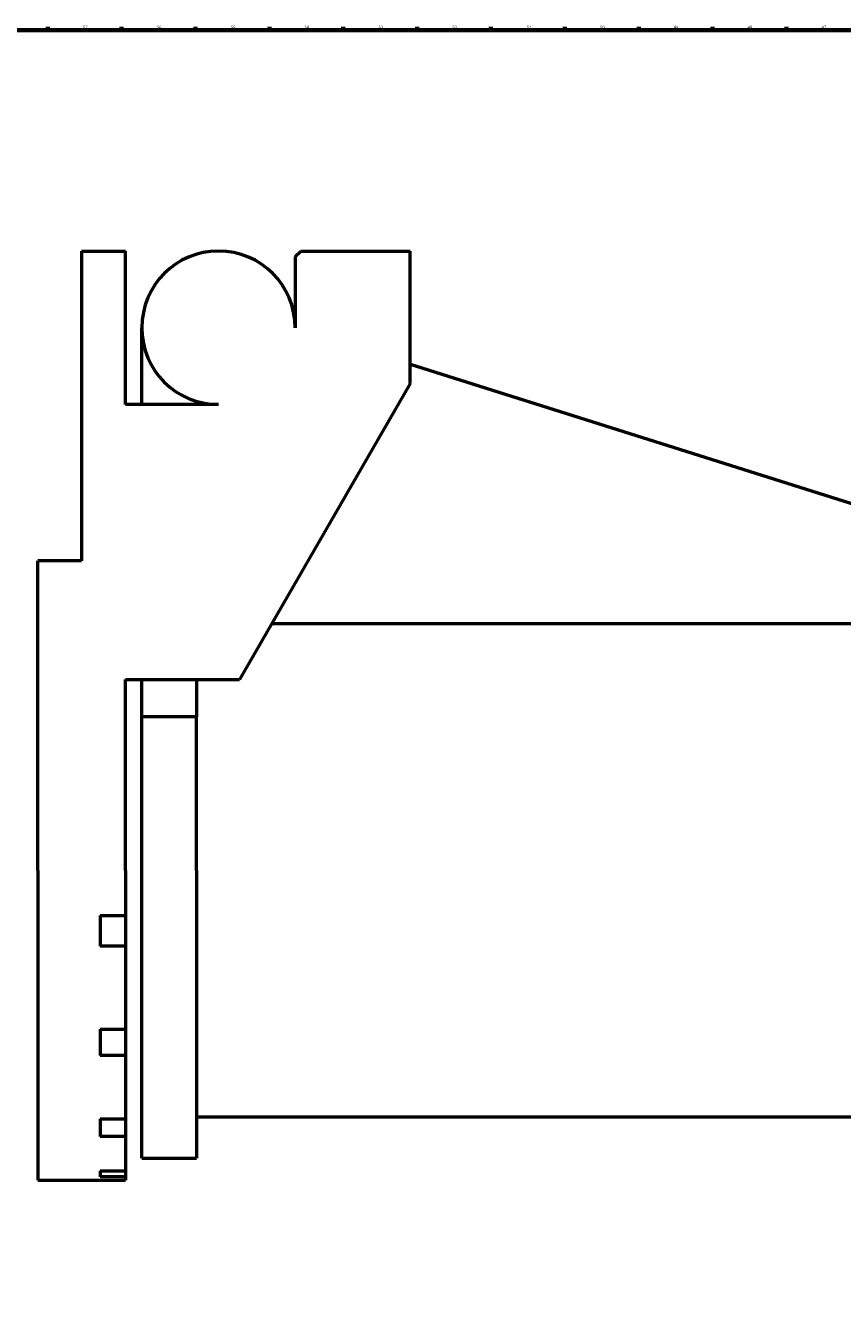
# Model space of a CAD drawing. Extents: x 0 to 5900, y 0 to 3000.
# Drawn here: x 1070 to 2002, y 1520 to 2985 of the extents above; entities that cross this region are included whole.
import ezdxf

# ---------------------------------------------------------------- set-up
doc = ezdxf.new("R2010")
doc.units = 0
doc.layers.add('Rahmen (ISO)', color=7, linetype='Continuous', lineweight=70)
doc.layers.add('Sichtbar (ISO)', color=7, linetype='Continuous', lineweight=50)
doc.styles.add('Textstil7', font='isocpeur.ttf')

# ---------------------------------------------------------------- blocks, each defined once
blk = doc.blocks.new('Ränder Default Border')
at = {"layer": 'Rahmen (ISO)'}
for p, q in [((1095.7, 2980), (1095.7, 2983.9)), ((1180, 2980), (1180, 2983.9)), ((1264.3, 2980), (1264.3, 2983.9)), ((1348.6, 2980), (1348.6, 2983.9)), ((1432.9, 2980), (1432.9, 2983.9)), ((1517.1, 2980), (1517.1, 2983.9)), ((1601.4, 2980), (1601.4, 2983.9)), ((1685.7, 2980), (1685.7, 2983.9)), ((1770, 2980), (1770, 2983.9)), ((1854.3, 2980), (1854.3, 2983.9)), ((1938.6, 2980), (1938.6, 2983.9))]:
    blk.add_line(p, q, dxfattribs=at)
at = {"layer": 'Rahmen (ISO)', "flags": 128}
blk.add_lwpolyline([(20, 20), (20, 2980), (5880, 2980), (5880, 20), (20, 20)], dxfattribs=at)
at = {"layer": 'Rahmen (ISO)', "char_height": 3.5, "attachment_point": 7, "style": 'Textstil7'}
for s, insert in [('57', (1135.9, 2980.4)), ('56', (1220.2, 2980.4)), ('55', (1304.5, 2980.4)), ('54', (1388.6, 2980.4)), ('53', (1473.1, 2980.4)), ('52', (1557.4, 2980.4)), ('51', (1642, 2980.4)), ('50', (1725.9, 2980.4)), ('49', (1810, 2980.4)), ('48', (1894.3, 2980.4)), ('47', (1978.6, 2980.4))]:
    blk.add_mtext(s, dxfattribs=dict(at, insert=insert))

msp = doc.modelspace()

# ---------------------------------------------------------------- linework, layer by layer
at = {"layer": 'Sichtbar (ISO)'}
for p, q in [((1134.3, 2728.1), (1134.3, 2375)), ((1134.3, 2728.1), (1184.3, 2728.1)), ((1184.3, 2553.1), (1184.3, 2728.1)), ((1378, 2721.9), (1384.3, 2728.1)), ((1384.3, 2728.1), (1509.3, 2728.1)), ((1509.3, 2577.2), (1509.3, 2728.1)), ((1378, 2721.9), (1378, 2640.6)), ((1203, 2553.1), (1203, 2640.6)), ((1509.3, 2599.2), (2321.8, 2342.6)), ((1509.3, 2577.2), (1314.3, 2239.5)), ((1290.5, 2553.1), (1184.3, 2553.1)), ((1265.5, 2556.8), (1265.5, 2553.1)), ((1134.3, 2375), (1084.3, 2375)), ((1084.3, 2021.9), (1084.3, 2375)), ((2321.8, 2303.1), (1351, 2303.1)), ((1184.3, 2021.9), (1184.3, 2239.5)), ((1184.3, 2239.5), (1314.3, 2239.5)), ((1203, 2196.9), (1203, 2239.5)), ((1265.5, 2239.5), (1265.5, 2196.9)), ((1265.5, 2196.9), (1203, 2196.9)), ((1203, 2021.9), (1203, 2196.9)), ((1265.5, 2021.9), (1265.5, 2196.9)), ((1084.3, 2021.9), (1084.3, 1668.8)), ((1184.3, 2021.9), (1184.3, 1970.6)), ((1203, 1693.8), (1203, 2021.9)), ((1265.5, 2021.9), (1265.5, 1693.8)), ((1155.5, 1970.6), (1155.5, 1935.5)), ((1155.5, 1970.6), (1184.3, 1970.6)), ((1184.3, 1970.6), (1184.3, 1935.5)), ((1184.3, 1935.5), (1155.5, 1935.5)), ((1184.3, 1935.5), (1184.3, 1840.8)), ((1155.5, 1840.8), (1155.5, 1811.1)), ((1155.5, 1840.8), (1184.3, 1840.8)), ((1184.3, 1840.8), (1184.3, 1811.1)), ((1184.3, 1811.1), (1155.5, 1811.1)), ((1184.3, 1811.1), (1184.3, 1738.6)), ((1155.5, 1738.6), (1155.5, 1718.7)), ((1155.5, 1738.6), (1184.3, 1738.6)), ((1184.3, 1738.6), (1184.3, 1718.7)), ((2321.8, 1740.6), (1265.5, 1740.6)), ((1184.3, 1718.7), (1155.5, 1718.7)), ((1184.3, 1718.7), (1184.3, 1679.5)), ((1203, 1693.8), (1265.5, 1693.8)), ((1155.5, 1679.5), (1155.5, 1672.5)), ((1155.5, 1679.5), (1184.3, 1679.5)), ((1184.3, 1672.5), (1155.5, 1672.5)), ((1184.3, 1679.5), (1184.3, 1672.5)), ((1184.3, 1672.5), (1184.3, 1668.8)), ((1084.3, 1668.8), (1184.3, 1668.8))]:
    msp.add_line(p, q, dxfattribs=at)
msp.add_arc((1290.5, 2640.6), 87.5, 0, 270, dxfattribs=at)

# ---------------------------------------------------------------- block references
msp.add_blockref('Ränder Default Border', (0, 0))

doc.saveas('drawing.dxf')
